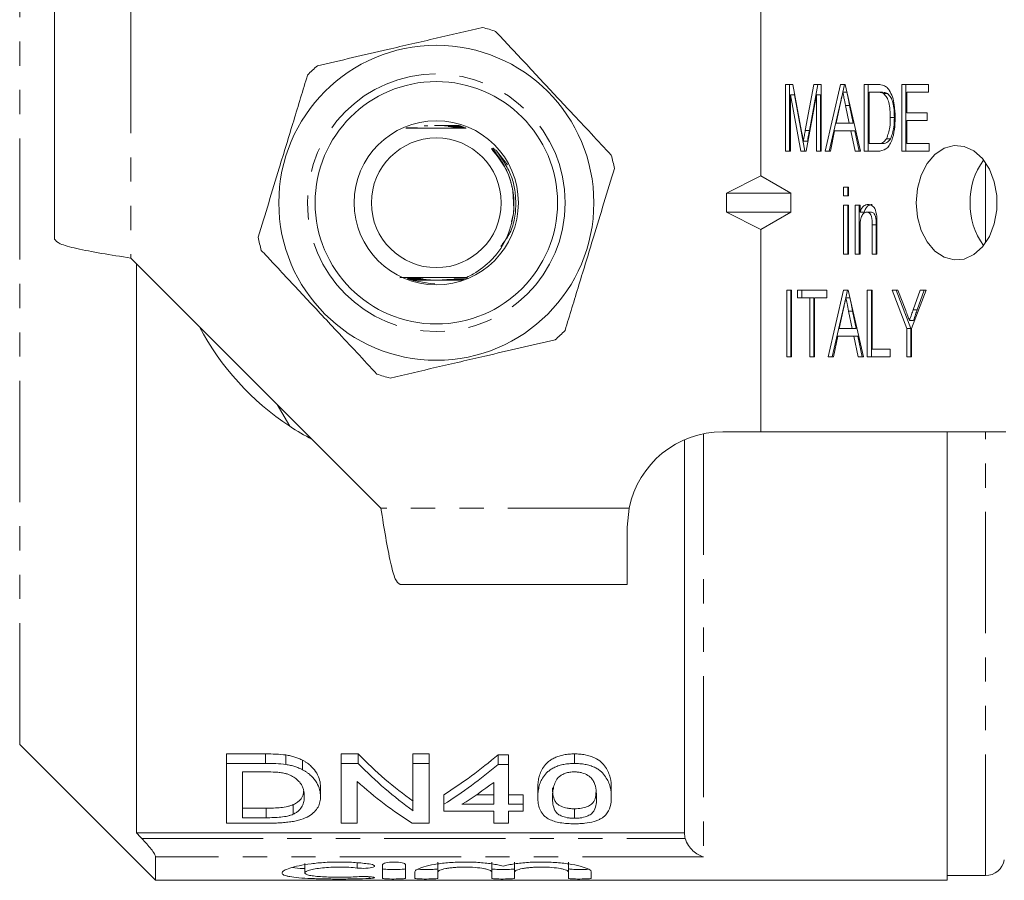
# Model space of a CAD drawing. Units: millimetres. Extents: x 102 to 306, y 56 to 278.
# Drawn here: x 133 to 184, y 56 to 101 of the extents above; entities that cross this region are included whole.
import ezdxf

# ---------------------------------------------------------------- set-up
doc = ezdxf.new("R2010")
doc.units = ezdxf.units.MM
doc.linetypes.add('PHANTOM', pattern=[12.7, 6.35, -1.27, 1.27, -1.27, 1.27, -1.27])

msp = doc.modelspace()

# ---------------------------------------------------------------- linework, layer by layer
at = {"color": 8, "linetype": 'PHANTOM', "lineweight": 0}
for p, q in [((132.825, 63.468), (132.825, 120.226)), ((138.646, 101.847), (138.646, 88.947)), ((183.411, 89.743), (183.411, 93.951)), ((168.646, 79.746), (168.646, 57.576)), ((183.411, 56.597), (183.411, 79.847)), ((164.747, 75.847), (151.746, 75.847)), ((139.22, 58.541), (167.684, 58.541)), ((168.646, 57.576), (139.946, 57.576)), ((150.504, 57.267), (150.504, 56.991)), ((151.129, 56.535), (151.129, 56.445))]:
    msp.add_line(p, q, dxfattribs=at)
at = {"color": 7, "linetype": 'Continuous', "lineweight": 15}
for p, q in [((134.646, 101.847), (134.646, 89.947)), ((171.646, 101.847), (171.646, 93.251)), ((172.936, 98.045), (173.324, 98.045)), ((172.936, 94.545), (172.936, 98.045)), ((173.148, 94.545), (173.148, 98.045)), ((173.324, 98.045), (173.78, 95.589)), ((173.973, 95.631), (174.424, 98.045)), ((174.185, 95.631), (174.637, 98.045)), ((174.424, 98.045), (174.808, 98.045)), ((174.808, 98.045), (174.808, 94.545)), ((175.013, 94.545), (175.815, 98.045)), ((175.815, 98.045), (176.055, 98.045)), ((175.935, 97.641), (176.027, 98.045)), ((176.055, 98.045), (176.856, 94.545)), ((177.061, 98.045), (177.735, 98.045)), ((177.061, 94.545), (177.061, 98.045)), ((177.273, 94.545), (177.273, 98.045)), ((179.028, 98.045), (180.424, 98.045)), ((179.028, 94.545), (179.028, 98.045)), ((179.24, 94.545), (179.24, 98.045)), ((180.424, 98.045), (180.424, 97.641)), ((173.19, 97.506), (173.19, 94.545)), ((173.73, 94.545), (173.19, 97.506)), ((173.402, 97.506), (173.19, 97.506)), ((173.943, 94.545), (173.402, 97.506)), ((174.554, 97.506), (174.01, 94.545)), ((174.554, 94.545), (174.554, 97.506)), ((174.767, 97.506), (174.554, 97.506)), ((174.767, 94.545), (174.767, 97.506)), ((175.226, 94.545), (175.933, 97.633)), ((176.147, 97.641), (175.935, 97.641)), ((177.733, 97.641), (177.315, 97.641)), ((177.315, 97.641), (177.315, 94.949)), ((177.945, 97.641), (177.733, 97.641)), ((178.286, 97.569), (178.074, 97.569)), ((179.282, 97.641), (179.282, 96.564)), ((180.424, 97.641), (179.282, 97.641)), ((175.798, 96.99), (175.595, 96.026)), ((176.274, 96.026), (176.081, 96.944)), ((176.293, 96.944), (176.081, 96.944)), ((176.486, 96.026), (176.293, 96.944)), ((179.282, 96.564), (180.361, 96.564)), ((180.361, 96.564), (180.361, 96.16)), ((175.595, 96.026), (176.274, 96.026)), ((176.486, 96.026), (176.274, 96.026)), ((178.637, 96.321), (178.425, 96.321)), ((179.282, 96.16), (179.282, 94.949)), ((180.361, 96.16), (179.282, 96.16)), ((153.059, 95.772), (153.268, 95.773)), ((153.285, 95.779), (153.094, 95.779)), ((155.822, 95.902), (155.581, 95.901)), ((155.606, 95.895), (155.842, 95.895)), ((155.889, 95.878), (155.679, 95.877)), ((155.702, 95.871), (155.909, 95.871)), ((155.956, 95.854), (155.769, 95.853)), ((155.79, 95.847), (155.975, 95.847)), ((156.023, 95.83), (155.851, 95.829)), ((155.871, 95.823), (156.042, 95.823)), ((156.09, 95.806), (155.928, 95.805)), ((155.946, 95.799), (156.109, 95.799)), ((156.156, 95.782), (156, 95.781)), ((156.017, 95.775), (156.167, 95.775)), ((174.185, 95.631), (173.973, 95.631)), ((175.51, 95.622), (175.284, 94.545)), ((176.359, 95.622), (175.51, 95.622)), ((176.585, 94.545), (176.359, 95.622)), ((176.571, 95.622), (176.359, 95.622)), ((176.797, 94.545), (176.571, 95.622)), ((174.084, 95.075), (173.872, 95.075)), ((177.315, 94.949), (177.74, 94.949)), ((177.952, 94.949), (177.74, 94.949)), ((178.439, 95.196), (178.227, 95.196)), ((179.282, 94.949), (180.456, 94.949)), ((180.456, 94.949), (180.456, 94.545)), ((157.793, 94.569), (158.374, 93.83)), ((173.19, 94.545), (172.936, 94.545)), ((174.01, 94.545), (173.73, 94.545)), ((174.808, 94.545), (174.554, 94.545)), ((175.284, 94.545), (175.013, 94.545)), ((176.856, 94.545), (176.585, 94.545)), ((177.767, 94.545), (177.061, 94.545)), ((180.456, 94.545), (179.028, 94.545)), ((171.646, 93.251), (169.851, 92.347)), ((173.213, 92.347), (171.646, 93.251)), ((169.851, 91.347), (169.851, 92.347)), ((169.851, 92.347), (173.213, 92.347)), ((173.213, 92.347), (173.213, 91.347)), ((175.982, 92.66), (176.236, 92.66)), ((175.982, 92.211), (175.982, 92.66)), ((176.194, 92.211), (176.194, 92.66)), ((176.236, 92.66), (176.236, 92.211)), ((176.236, 92.211), (175.982, 92.211)), ((169.851, 91.347), (173.213, 91.347)), ((171.646, 90.443), (169.851, 91.347)), ((173.213, 91.347), (171.646, 90.443)), ((175.982, 91.718), (176.236, 91.718)), ((175.982, 89.16), (175.982, 91.718)), ((176.194, 89.16), (176.194, 91.718)), ((176.236, 91.718), (176.236, 89.16)), ((176.585, 91.718), (176.839, 91.718)), ((176.585, 89.16), (176.585, 91.718)), ((176.797, 89.16), (176.797, 91.718)), ((176.839, 91.718), (176.839, 91.361)), ((177.051, 91.361), (176.839, 91.361)), ((177.407, 91.359), (177.195, 91.359)), ((171.646, 90.443), (171.646, 79.847)), ((176.839, 90.532), (176.839, 89.16)), ((177.473, 89.16), (177.473, 90.687)), ((177.686, 90.687), (177.473, 90.687)), ((177.686, 89.16), (177.686, 90.687)), ((177.727, 90.725), (177.727, 89.16)), ((138.646, 88.947), (151.746, 75.847)), ((176.236, 89.16), (175.982, 89.16)), ((176.839, 89.16), (176.585, 89.16)), ((177.727, 89.16), (177.473, 89.16)), ((138.946, 88.647), (138.946, 58.828)), ((152.739, 87.922), (153.258, 87.924)), ((153.31, 87.906), (153.102, 87.907)), ((153.127, 87.9), (153.328, 87.9)), ((153.383, 87.882), (153.186, 87.883)), ((153.21, 87.876), (153.402, 87.876)), ((153.461, 87.858), (153.268, 87.859)), ((153.293, 87.852), (153.481, 87.852)), ((153.545, 87.834), (153.351, 87.835)), ((153.376, 87.828), (153.567, 87.828)), ((153.637, 87.81), (153.434, 87.811)), ((153.459, 87.804), (153.661, 87.804)), ((153.739, 87.786), (153.517, 87.787)), ((156.04, 87.79), (155.562, 87.788)), ((155.639, 87.806), (156.068, 87.805)), ((156.082, 87.814), (155.663, 87.812)), ((155.733, 87.83), (156.11, 87.83)), ((155.972, 87.903), (156.263, 87.902)), ((156.274, 87.91), (155.99, 87.909)), ((156.042, 87.927), (156.283, 87.927)), ((156.222, 87.934), (156.059, 87.933)), ((154.326, 87.609), (154.562, 87.593)), ((173, 87.276), (173.253, 87.276)), ((173, 83.776), (173, 87.276)), ((173.212, 83.776), (173.212, 87.276)), ((173.253, 87.276), (173.253, 83.776)), ((173.571, 87.276), (175.094, 87.276)), ((173.571, 86.872), (173.571, 87.276)), ((173.783, 86.872), (173.783, 87.276)), ((175.094, 87.276), (175.094, 86.872)), ((175.172, 83.776), (175.974, 87.276)), ((175.974, 87.276), (176.213, 87.276)), ((176.093, 86.872), (176.186, 87.276)), ((176.213, 87.276), (177.015, 83.776)), ((177.22, 87.276), (177.473, 87.276)), ((177.22, 83.776), (177.22, 87.276)), ((177.432, 83.776), (177.432, 87.276)), ((177.473, 87.276), (177.473, 84.179)), ((178.521, 87.276), (178.826, 87.276)), ((179.282, 85.258), (178.521, 87.276)), ((179.494, 85.258), (178.733, 87.276)), ((178.826, 87.276), (179.231, 86.201)), ((180.297, 87.276), (179.536, 85.258)), ((179.623, 86.237), (179.991, 87.276)), ((179.835, 86.237), (180.204, 87.276)), ((179.991, 87.276), (180.297, 87.276)), ((174.205, 86.872), (173.571, 86.872)), ((174.205, 83.776), (174.205, 86.872)), ((174.417, 86.872), (174.205, 86.872)), ((174.417, 83.776), (174.417, 86.872)), ((174.459, 86.872), (174.459, 83.776)), ((175.094, 86.872), (174.459, 86.872)), ((175.384, 83.776), (176.092, 86.864)), ((176.305, 86.872), (176.093, 86.872)), ((175.956, 86.22), (175.754, 85.256)), ((176.433, 85.256), (176.239, 86.175)), ((176.452, 86.175), (176.239, 86.175)), ((176.645, 85.256), (176.452, 86.175)), ((179.835, 86.237), (179.623, 86.237)), ((179.639, 85.685), (179.427, 85.685)), ((175.754, 85.256), (176.433, 85.256)), ((176.645, 85.256), (176.433, 85.256)), ((179.282, 83.776), (179.282, 85.258)), ((179.494, 85.258), (179.282, 85.258)), ((179.494, 83.776), (179.494, 85.258)), ((179.536, 85.258), (179.536, 83.776)), ((175.669, 84.853), (175.443, 83.776)), ((176.518, 84.853), (175.669, 84.853)), ((176.744, 83.776), (176.518, 84.853)), ((176.73, 84.853), (176.518, 84.853)), ((176.956, 83.776), (176.73, 84.853)), ((177.473, 84.179), (178.425, 84.179)), ((178.425, 84.179), (178.425, 83.776)), ((173.253, 83.776), (173, 83.776)), ((174.459, 83.776), (174.205, 83.776)), ((175.443, 83.776), (175.172, 83.776)), ((177.015, 83.776), (176.744, 83.776)), ((178.425, 83.776), (177.22, 83.776)), ((179.536, 83.776), (179.282, 83.776)), ((146.973, 80.137), (146.313, 81.28)), ((167.646, 58.828), (167.646, 79.429)), ((169.646, 79.847), (171.646, 79.847)), ((171.646, 79.847), (184.475, 79.847)), ((181.396, 79.847), (181.396, 56.347)), ((164.646, 74.847), (164.747, 75.847)), ((164.646, 71.847), (164.646, 74.847)), ((164.646, 71.847), (152.746, 71.847)), ((132.825, 63.468), (139.946, 56.347)), ((145.708, 62.969), (143.656, 62.969)), ((143.656, 62.469), (143.656, 62.969)), ((145.708, 62.469), (145.708, 62.969)), ((150.55, 62.969), (149.656, 62.969)), ((149.656, 62.469), (149.656, 62.969)), ((150.55, 62.469), (150.55, 62.969)), ((154.272, 62.969), (153.425, 62.969)), ((153.425, 62.469), (153.425, 62.969)), ((154.272, 62.469), (154.272, 62.969)), ((158.425, 62.919), (157.887, 62.919)), ((157.887, 62.419), (157.887, 62.919)), ((158.425, 62.419), (158.425, 62.919)), ((161.887, 62.469), (161.887, 62.969)), ((143.656, 59.34), (143.656, 62.469)), ((143.656, 62.469), (145.708, 62.469)), ((146.768, 62.413), (146.768, 62.913)), ((147.641, 62.139), (147.641, 62.639)), ((149.656, 62.469), (150.55, 62.469)), ((149.656, 59.34), (149.656, 62.469)), ((153.425, 62.469), (154.272, 62.469)), ((153.425, 59.996), (153.425, 62.469)), ((154.272, 62.469), (154.272, 59.34)), ((157.887, 62.419), (158.425, 62.419)), ((158.425, 62.419), (158.425, 60.331)), ((145.719, 62.028), (144.502, 62.028)), ((144.502, 62.028), (144.502, 59.627)), ((150.502, 61.529), (150.502, 59.34)), ((157.656, 60.331), (157.656, 61.48)), ((148.579, 60.734), (148.579, 61.234)), ((159.964, 60.696), (159.964, 61.196)), ((163.81, 60.696), (163.81, 61.196)), ((155.041, 60.331), (155.041, 60.831)), ((157.656, 60.831), (156.75, 60.831)), ((159.195, 60.831), (158.425, 60.831)), ((159.195, 60.331), (159.195, 60.831)), ((145.739, 60.127), (144.502, 60.127)), ((145.739, 59.627), (145.739, 60.127)), ((147.156, 59.812), (147.156, 60.312)), ((155.041, 59.968), (155.041, 60.331)), ((157.656, 59.968), (155.041, 59.968)), ((155.99, 60.331), (157.656, 60.331)), ((157.656, 59.34), (157.656, 59.968)), ((158.425, 60.331), (159.195, 60.331)), ((159.195, 59.968), (158.425, 59.968)), ((158.425, 59.968), (158.425, 59.34)), ((159.195, 60.331), (159.195, 59.968)), ((161.887, 59.595), (161.887, 60.095)), ((145.805, 59.34), (143.656, 59.34)), ((144.502, 59.627), (145.739, 59.627)), ((150.502, 59.34), (149.656, 59.34)), ((154.272, 59.34), (153.377, 59.34)), ((158.425, 59.34), (157.656, 59.34)), ((167.646, 58.828), (138.946, 58.828)), ((139.946, 56.347), (139.946, 57.576)), ((154.729, 57.289), (154.729, 56.789)), ((157.546, 57.289), (157.546, 56.789)), ((158.746, 57.289), (158.746, 56.789)), ((161.563, 57.289), (161.563, 56.789)), ((147.766, 57.23), (147.766, 56.73)), ((151.829, 56.457), (151.829, 57.168)), ((153.029, 57.168), (153.029, 56.457)), ((153.529, 56.457), (153.529, 56.789)), ((154.729, 56.789), (154.729, 56.457)), ((157.546, 56.457), (157.546, 56.789)), ((158.746, 56.789), (158.746, 56.457)), ((161.563, 56.457), (161.563, 56.789)), ((162.763, 56.789), (162.763, 56.457)), ((139.946, 56.347), (181.396, 56.347)), ((181.396, 56.597), (183.411, 56.597))]:
    msp.add_line(p, q, dxfattribs=at)
at = {"color": 7, "linetype": 'Continuous', "lineweight": 15, "flags": 128}
for points in [[(179.778, 91.847), (179.844, 91.101), (180.04, 90.402), (180.353, 89.793), (180.762, 89.314), (181.244, 88.994), (181.766, 88.853), (182.297, 88.9), (182.802, 89.132), (183.251, 89.535), (183.615, 90.083), (183.872, 90.742), (184.004, 91.471), (184.004, 92.223), (183.872, 92.951), (183.615, 93.61), (183.251, 94.158), (182.802, 94.561), (182.297, 94.794), (181.766, 94.841), (181.244, 94.7), (180.762, 94.38), (180.353, 93.9), (180.04, 93.292), (179.844, 92.593), (179.778, 91.847)], [(154.326, 87.609), (153.426, 87.776), (153.157, 87.866)]]:
    msp.add_lwpolyline(points, dxfattribs=at)
at = {"color": 7, "linetype": 'Continuous', "lineweight": 15}
for radius in [8.25, 6.35, 4.3, 3.4]:
    msp.add_circle((154.646, 91.847), radius, dxfattribs=at)
at = {"color": 8, "linetype": 'PHANTOM', "lineweight": 0}
msp.add_circle((154.646, 91.847), 6.75, dxfattribs=at)
at = {"color": 7, "linetype": 'Continuous', "lineweight": 15}
for centre, radius, start, end in [((154.646, 91.847), 9.5, 70.9095, 75.2185), ((154.646, 91.847), 9.5, 130.9095, 135.2185), ((154.646, 91.847), 9.5, 10.9095, 15.2185), ((186.183, 91.946), 3.578, 143.3233, 181.5799), ((186.183, 91.748), 3.578, 178.4201, 216.6767), ((154.646, 91.847), 9.5, 190.9095, 195.2185), ((154.646, 91.847), 14, 207.6679, 236.7655), ((154.646, 91.847), 9.5, 310.9095, 315.2185), ((154.646, 91.847), 9.5, 250.9095, 255.2185), ((154.646, 91.847), 14, 236.7655, 242.3321), ((169.646, 74.847), 5, 90, 168.463), ((183.411, 57.597), 1, 270, 350)]:
    msp.add_arc(centre, radius, start, end, dxfattribs=at)
for centre, ratio, start_param, end_param in [((162.672, 91.847), 0.642148, 2.562625, 2.711024), ((143.395, 91.847), 0.770833, 3.594862, 3.717899), ((162.672, 91.347), 0.642148, 2.562625, 2.711024), ((143.395, 91.347), 0.770833, 3.594862, 3.717899), ((161.646, 91.347), 0.642148, 2.614503, 2.759086), ((144.344, 91.347), 0.770857, 3.594862, 3.665823)]:
    msp.add_ellipse(centre, major_axis=(0, 34.5), ratio=ratio, start_param=start_param, end_param=end_param, dxfattribs=at)
for points, knots in [([(157.07, 101.032), (156.263, 100.845), (154.63, 100.466), (152.324, 99.931), (150.241, 99.448), (149.033, 99.167), (148.425, 99.026)], [0, 0, 0, 0, 0.283856, 0.574172, 0.785714, 1, 1, 1, 1]), ([(163.813, 94.341), (163.111, 95.091), (161.864, 96.426), (160.003, 98.417), (158.688, 99.825), (157.943, 100.621), (157.753, 100.824)], [0, 0, 0, 0, 0.350942, 0.623886, 0.90419, 1, 1, 1, 1]), ([(147.903, 98.539), (147.662, 97.746), (147.173, 96.142), (146.484, 93.878), (145.861, 91.832), (145.5, 90.646), (145.318, 90.049)], [0, 0, 0, 0, 0.283856, 0.574172, 0.785714, 1, 1, 1, 1]), ([(177.735, 98.045), (177.801, 98.044), (177.918, 98.043), (178.033, 98.009), (178.084, 97.994)], [0, 0, 0, 0, 0.560199, 1, 1, 1, 1]), ([(178.084, 97.994), (178.144, 97.963), (178.252, 97.906), (178.334, 97.794), (178.371, 97.744)], [0, 0, 0, 0, 0.559665, 1, 1, 1, 1]), ([(175.935, 97.641), (175.909, 97.519), (175.864, 97.302), (175.818, 97.085), (175.798, 96.99)], [0, 0, 0, 0, 0.5599995, 1, 1, 1, 1]), ([(176.081, 96.944), (176.053, 97.074), (176.004, 97.306), (175.956, 97.539), (175.935, 97.641)], [0, 0, 0, 0, 0.5600025, 1, 1, 1, 1]), ([(176.293, 96.944), (176.266, 97.074), (176.217, 97.306), (176.168, 97.539), (176.147, 97.641)], [0, 0, 0, 0, 0.56, 1, 1, 1, 1]), ([(178.074, 97.569), (178.011, 97.595), (177.9, 97.641), (177.784, 97.641), (177.733, 97.641)], [0, 0, 0, 0, 0.558988, 1, 1, 1, 1]), ([(178.286, 97.569), (178.224, 97.595), (178.112, 97.641), (177.996, 97.641), (177.945, 97.641)], [0, 0, 0, 0, 0.558976, 1, 1, 1, 1]), ([(178.425, 96.321), (178.418, 96.586), (178.407, 96.956), (178.252, 97.384), (178.133, 97.507), (178.074, 97.569)], [0, 0, 0, 0, 0.560094, 0.780777, 1, 1, 1, 1]), ([(178.637, 96.321), (178.63, 96.586), (178.619, 96.956), (178.464, 97.384), (178.345, 97.507), (178.286, 97.569)], [0, 0, 0, 0, 0.560094, 0.780777, 1, 1, 1, 1]), ([(178.371, 97.744), (178.432, 97.63), (178.554, 97.401), (178.658, 96.904), (178.671, 96.538), (178.679, 96.314)], [0, 0, 0, 0, 0.279538, 0.559697, 1, 1, 1, 1]), ([(178.679, 96.314), (178.673, 96.106), (178.661, 95.692), (178.545, 95.189), (178.38, 94.844), (178.141, 94.585), (177.917, 94.561), (177.767, 94.545)], [0, 0, 0, 0, 0.250726, 0.500892, 0.626186, 0.751093, 1, 1, 1, 1]), ([(178.227, 95.196), (178.296, 95.395), (178.421, 95.751), (178.424, 96.147), (178.425, 96.321)], [0, 0, 0, 0, 0.5579294, 1, 1, 1, 1]), ([(178.439, 95.196), (178.509, 95.395), (178.633, 95.751), (178.636, 96.147), (178.637, 96.321)], [0, 0, 0, 0, 0.557929, 1, 1, 1, 1]), ([(153.057, 95.761), (153.218, 95.76), (153.798, 95.755), (154.922, 95.754), (155.791, 95.758), (156.217, 95.76)], [0, 0, 0, 0, 0.1640763, 0.5898339, 1, 1, 1, 1]), ([(153.268, 95.773), (153.333, 95.773), (153.448, 95.773), (153.574, 95.774), (153.637, 95.775), (153.658, 95.776), (153.665, 95.776), (153.664, 95.776), (153.656, 95.777), (153.629, 95.777), (153.524, 95.778), (153.401, 95.778), (153.302, 95.779), (153.285, 95.779)], [0, 0, 0, 0, 0.225399, 0.396963, 0.461149, 0.487131, 0.513371, 0.532428, 0.551419, 0.583329, 0.664216, 0.942366, 1, 1, 1, 1]), ([(154.195, 95.873), (154.195, 95.873), (154.198, 95.873), (154.203, 95.873), (154.207, 95.873), (154.207, 95.873), (154.205, 95.873), (154.195, 95.873), (154.151, 95.874), (154.087, 95.874), (154.03, 95.874), (154.011, 95.874)], [0, 0, 0, 0, 0.004636, 0.049591, 0.095007, 0.125599, 0.156163, 0.202712, 0.318144, 0.770562, 1, 1, 1, 1]), ([(154.555, 95.897), (154.587, 95.897), (154.812, 95.898), (155.164, 95.896), (155.483, 95.896), (155.606, 95.895)], [0, 0, 0, 0, 0.090173, 0.651605, 1, 1, 1, 1]), ([(155.581, 95.901), (155.446, 95.901), (155.185, 95.9), (154.906, 95.899), (154.754, 95.898), (154.727, 95.898)], [0, 0, 0, 0, 0.469646, 0.907026, 1, 1, 1, 1]), ([(155.679, 95.877), (155.545, 95.877), (155.374, 95.876), (155.196, 95.875), (155.14, 95.875), (155.11, 95.875), (155.092, 95.874), (155.081, 95.874), (155.077, 95.874), (155.077, 95.874), (155.08, 95.874), (155.09, 95.873), (155.138, 95.873), (155.343, 95.872), (155.543, 95.872), (155.702, 95.871)], [0, 0, 0, 0, 0.31559, 0.400513, 0.434408, 0.456355, 0.478562, 0.486884, 0.495284, 0.501108, 0.506926, 0.516032, 0.53918, 0.632482, 1, 1, 1, 1]), ([(155.769, 95.853), (155.633, 95.853), (155.481, 95.852), (155.327, 95.851), (155.293, 95.851), (155.272, 95.85), (155.262, 95.85), (155.26, 95.85), (155.263, 95.85), (155.272, 95.85), (155.308, 95.849), (155.479, 95.848), (155.649, 95.848), (155.79, 95.847)], [0, 0, 0, 0, 0.36562, 0.411417, 0.45365, 0.471426, 0.489391, 0.499205, 0.509034, 0.521928, 0.545444, 0.627044, 1, 1, 1, 1]), ([(155.851, 95.829), (155.713, 95.829), (155.558, 95.828), (155.425, 95.827), (155.407, 95.826), (155.4, 95.826), (155.4, 95.826), (155.406, 95.826), (155.424, 95.825), (155.501, 95.825), (155.656, 95.824), (155.795, 95.824), (155.871, 95.823)], [0, 0, 0, 0, 0.405181, 0.455721, 0.473479, 0.491407, 0.50434, 0.51725, 0.537678, 0.588528, 0.776015, 1, 1, 1, 1]), ([(155.928, 95.805), (155.849, 95.805), (155.742, 95.805), (155.619, 95.804), (155.561, 95.803), (155.529, 95.803), (155.518, 95.802), (155.517, 95.802), (155.522, 95.802), (155.539, 95.801), (155.6, 95.801), (155.74, 95.8), (155.868, 95.8), (155.946, 95.799)], [0, 0, 0, 0, 0.257778, 0.343454, 0.425625, 0.466912, 0.485406, 0.504068, 0.520479, 0.544246, 0.589999, 0.752405, 1, 1, 1, 1]), ([(156, 95.781), (155.952, 95.781), (155.867, 95.781), (155.751, 95.78), (155.674, 95.779), (155.634, 95.779), (155.622, 95.778), (155.619, 95.778), (155.623, 95.778), (155.638, 95.777), (155.687, 95.777), (155.816, 95.776), (155.937, 95.776), (156.017, 95.775)], [0, 0, 0, 0, 0.165998, 0.292422, 0.419515, 0.452935, 0.480296, 0.499928, 0.519606, 0.544871, 0.589473, 0.730104, 1, 1, 1, 1]), ([(173.78, 95.589), (173.798, 95.493), (173.83, 95.322), (173.859, 95.15), (173.872, 95.075)], [0, 0, 0, 0, 0.560002, 1, 1, 1, 1]), ([(173.872, 95.075), (173.891, 95.179), (173.923, 95.364), (173.958, 95.549), (173.973, 95.631)], [0, 0, 0, 0, 0.559996, 1, 1, 1, 1]), ([(174.084, 95.075), (174.103, 95.179), (174.136, 95.364), (174.17, 95.549), (174.185, 95.631)], [0, 0, 0, 0, 0.559996, 1, 1, 1, 1]), ([(177.74, 94.949), (177.843, 94.951), (178.028, 94.954), (178.166, 95.122), (178.227, 95.196)], [0, 0, 0, 0, 0.5617, 1, 1, 1, 1]), ([(177.952, 94.949), (178.055, 94.951), (178.24, 94.954), (178.378, 95.122), (178.439, 95.196)], [0, 0, 0, 0, 0.561698, 1, 1, 1, 1]), ([(157.529, 94.691), (157.849, 94.287), (158.355, 93.647), (158.663, 92.596), (158.683, 92.029), (158.692, 91.76)], [0, 0, 0, 0, 0.474267, 0.749953, 1, 1, 1, 1]), ([(157.538, 88.855), (157.63, 88.957), (158.039, 89.411), (158.562, 90.389), (158.749, 91.535), (158.675, 92.486), (158.495, 93.189), (158.174, 93.878), (157.874, 94.322), (157.683, 94.569), (157.628, 94.644), (157.611, 94.672), (157.604, 94.686), (157.601, 94.694), (157.601, 94.699), (157.601, 94.702), (157.603, 94.704), (157.606, 94.705), (157.612, 94.704), (157.634, 94.695), (157.698, 94.652), (157.753, 94.604), (157.793, 94.569)], [0, 0, 0, 0, 0.0619514, 0.2755146, 0.4890937, 0.5752628, 0.7048913, 0.8133341, 0.9165074, 0.9455586, 0.9544332, 0.9586647, 0.9603102, 0.961964, 0.9626918, 0.9631765, 0.9636642, 0.9641034, 0.9648939, 0.9670426, 0.9757217, 1, 1, 1, 1]), ([(161.389, 85.155), (161.631, 85.948), (162.119, 87.551), (162.809, 89.816), (163.431, 91.862), (163.793, 93.048), (163.974, 93.645)], [0, 0, 0, 0, 0.283856, 0.574172, 0.785714, 1, 1, 1, 1]), ([(158.692, 91.76), (158.693, 91.749), (158.716, 91.454), (158.675, 91.142), (158.575, 90.869), (158.573, 90.864)], [0, 0, 0, 0, 0.036208, 0.982304, 1, 1, 1, 1]), ([(176.839, 91.361), (176.865, 91.423), (176.916, 91.546), (177.056, 91.721), (177.187, 91.747), (177.267, 91.763)], [0, 0, 0, 0, 0.281347, 0.56214, 1, 1, 1, 1]), ([(177.195, 91.359), (177.163, 91.355), (177.098, 91.347), (177.012, 91.282), (176.939, 91.19), (176.843, 90.95), (176.841, 90.717), (176.839, 90.532)], [0, 0, 0, 0, 0.125084, 0.250176, 0.375485, 0.500615, 1, 1, 1, 1]), ([(177.051, 91.361), (177.077, 91.423), (177.128, 91.546), (177.268, 91.721), (177.399, 91.747), (177.479, 91.763)], [0, 0, 0, 0, 0.281347, 0.562139, 1, 1, 1, 1]), ([(177.473, 90.687), (177.474, 90.837), (177.475, 91.025), (177.4, 91.222), (177.343, 91.298), (177.273, 91.351), (177.221, 91.356), (177.195, 91.359)], [0, 0, 0, 0, 0.499301, 0.624562, 0.749698, 0.874798, 1, 1, 1, 1]), ([(177.267, 91.763), (177.331, 91.752), (177.46, 91.731), (177.653, 91.521), (177.691, 91.287), (177.714, 91.144)], [0, 0, 0, 0, 0.2803874, 0.5605953, 1, 1, 1, 1]), ([(177.686, 90.687), (177.686, 90.837), (177.687, 91.025), (177.613, 91.222), (177.556, 91.298), (177.485, 91.351), (177.433, 91.356), (177.407, 91.359)], [0, 0, 0, 0, 0.4993008, 0.6245608, 0.7496978, 0.8747984, 1, 1, 1, 1]), ([(177.714, 91.144), (177.719, 91.066), (177.727, 90.927), (177.727, 90.787), (177.727, 90.725)], [0, 0, 0, 0, 0.559867, 1, 1, 1, 1]), ([(134.646, 89.947), (134.706, 89.864), (134.826, 89.697), (135.751, 89.447), (137.074, 89.197), (138.122, 89.03), (138.646, 88.947)], [0, 0, 0, 0, 0.25, 0.5, 0.75, 1, 1, 1, 1]), ([(145.479, 89.353), (145.669, 89.15), (146.4, 88.368), (147.714, 86.961), (149.576, 84.97), (150.837, 83.62), (151.539, 82.869)], [0, 0, 0, 0, 0.09581, 0.369092, 0.649056, 1, 1, 1, 1]), ([(156.222, 87.934), (156.346, 87.992), (156.833, 88.223), (157.237, 88.585), (157.538, 88.855)], [0, 0, 0, 0, 0.254229, 1, 1, 1, 1]), ([(156.222, 87.934), (156.064, 87.935), (155.472, 87.938), (154.364, 87.94), (153.356, 87.936), (152.84, 87.932), (152.747, 87.932)], [0, 0, 0, 0, 0.140657, 0.527911, 0.914965, 1, 1, 1, 1]), ([(153.258, 87.924), (153.324, 87.925), (153.417, 87.925), (153.528, 87.926), (153.585, 87.927), (153.616, 87.927), (153.625, 87.928), (153.625, 87.928), (153.616, 87.928), (153.59, 87.929), (153.486, 87.93), (153.362, 87.93), (153.261, 87.93), (153.241, 87.93)], [0, 0, 0, 0, 0.236637, 0.32764, 0.420484, 0.467171, 0.489482, 0.511944, 0.532281, 0.566067, 0.650081, 0.931748, 1, 1, 1, 1]), ([(153.328, 87.9), (153.389, 87.901), (153.514, 87.901), (153.65, 87.902), (153.712, 87.903), (153.722, 87.904), (153.722, 87.904), (153.715, 87.904), (153.692, 87.905), (153.6, 87.905), (153.465, 87.906), (153.351, 87.906), (153.31, 87.906)], [0, 0, 0, 0, 0.2090319, 0.4194241, 0.4687862, 0.4883983, 0.5081808, 0.5257061, 0.5539261, 0.6236077, 0.8655301, 1, 1, 1, 1]), ([(153.402, 87.876), (153.502, 87.877), (153.624, 87.877), (153.754, 87.878), (153.795, 87.879), (153.82, 87.879), (153.829, 87.879), (153.832, 87.88), (153.828, 87.88), (153.815, 87.88), (153.769, 87.881), (153.624, 87.882), (153.484, 87.882), (153.383, 87.882)], [0, 0, 0, 0, 0.313231, 0.377205, 0.440808, 0.463029, 0.48543, 0.500274, 0.515143, 0.534844, 0.570608, 0.69043, 1, 1, 1, 1]), ([(153.481, 87.852), (153.618, 87.853), (153.768, 87.853), (153.913, 87.855), (153.939, 87.855), (153.954, 87.855), (153.959, 87.856), (153.958, 87.856), (153.951, 87.856), (153.931, 87.856), (153.837, 87.857), (153.674, 87.858), (153.529, 87.858), (153.461, 87.858)], [0, 0, 0, 0, 0.386159, 0.42472, 0.465166, 0.479942, 0.494858, 0.506142, 0.517384, 0.537011, 0.590646, 0.808405, 1, 1, 1, 1]), ([(153.567, 87.828), (153.702, 87.829), (153.86, 87.829), (154.021, 87.83), (154.065, 87.831), (154.091, 87.831), (154.108, 87.831), (154.114, 87.832), (154.116, 87.832), (154.113, 87.832), (154.104, 87.832), (154.069, 87.833), (153.916, 87.833), (153.733, 87.834), (153.579, 87.834), (153.545, 87.834)], [0, 0, 0, 0, 0.3424283, 0.3999325, 0.4336074, 0.4657923, 0.4788253, 0.4919853, 0.499865, 0.5077574, 0.5186714, 0.5393077, 0.6152918, 0.916841, 1, 1, 1, 1]), ([(153.661, 87.804), (153.793, 87.805), (154.017, 87.806), (154.258, 87.807), (154.339, 87.808), (154.345, 87.808), (154.347, 87.808), (154.346, 87.808), (154.342, 87.808), (154.324, 87.808), (154.241, 87.809), (154.009, 87.81), (153.79, 87.81), (153.637, 87.81)], [0, 0, 0, 0, 0.2816331, 0.4757604, 0.4879272, 0.4926633, 0.4974479, 0.5017366, 0.5064041, 0.5146762, 0.5493286, 0.6859924, 1, 1, 1, 1]), ([(155.562, 87.788), (155.427, 87.788), (155.09, 87.786), (154.492, 87.784), (154.017, 87.786), (153.748, 87.786), (153.739, 87.786)], [0, 0, 0, 0, 0.223879, 0.561683, 0.984216, 1, 1, 1, 1]), ([(155.663, 87.812), (155.53, 87.812), (155.299, 87.811), (155.053, 87.81), (154.963, 87.809), (154.956, 87.809), (154.953, 87.809), (154.953, 87.808), (154.955, 87.808), (154.963, 87.808), (155.001, 87.808), (155.163, 87.807), (155.384, 87.807), (155.575, 87.806), (155.639, 87.806)], [0, 0, 0, 0, 0.281521, 0.489339, 0.502348, 0.50782, 0.51336, 0.516982, 0.520601, 0.52645, 0.541865, 0.607608, 0.868294, 1, 1, 1, 1]), ([(155.199, 87.832), (155.201, 87.832), (155.219, 87.832), (155.341, 87.831), (155.517, 87.831), (155.675, 87.831), (155.733, 87.83)], [0, 0, 0, 0, 0.018188, 0.135549, 0.685112, 1, 1, 1, 1]), ([(155.99, 87.909), (155.909, 87.909), (155.803, 87.908), (155.679, 87.907), (155.621, 87.907), (155.589, 87.906), (155.579, 87.906), (155.577, 87.905), (155.584, 87.905), (155.602, 87.905), (155.669, 87.904), (155.797, 87.903), (155.912, 87.903), (155.972, 87.903)], [0, 0, 0, 0, 0.268286, 0.356523, 0.442737, 0.486045, 0.506111, 0.526352, 0.54417, 0.570578, 0.621719, 0.801622, 1, 1, 1, 1]), ([(156.059, 87.933), (156.006, 87.933), (155.918, 87.932), (155.803, 87.932), (155.728, 87.931), (155.689, 87.93), (155.676, 87.93), (155.674, 87.93), (155.681, 87.929), (155.7, 87.929), (155.766, 87.928), (155.886, 87.928), (155.991, 87.927), (156.042, 87.927)], [0, 0, 0, 0, 0.186968, 0.309297, 0.429378, 0.477463, 0.501807, 0.526388, 0.547462, 0.577391, 0.633845, 0.822207, 1, 1, 1, 1]), ([(176.093, 86.872), (176.068, 86.75), (176.022, 86.533), (175.977, 86.316), (175.956, 86.22)], [0, 0, 0, 0, 0.56, 1, 1, 1, 1]), ([(176.239, 86.175), (176.212, 86.305), (176.163, 86.537), (176.115, 86.769), (176.093, 86.872)], [0, 0, 0, 0, 0.560003, 1, 1, 1, 1]), ([(176.452, 86.175), (176.424, 86.305), (176.375, 86.537), (176.327, 86.769), (176.305, 86.872)], [0, 0, 0, 0, 0.56, 1, 1, 1, 1]), ([(179.231, 86.201), (179.268, 86.105), (179.334, 85.933), (179.398, 85.761), (179.427, 85.685)], [0, 0, 0, 0, 0.560001, 1, 1, 1, 1]), ([(179.427, 85.685), (179.464, 85.788), (179.529, 85.972), (179.594, 86.156), (179.623, 86.237)], [0, 0, 0, 0, 0.559999, 1, 1, 1, 1]), ([(179.639, 85.685), (179.676, 85.788), (179.741, 85.972), (179.807, 86.156), (179.835, 86.237)], [0, 0, 0, 0, 0.559998, 1, 1, 1, 1]), ([(152.222, 82.661), (153.03, 82.849), (154.662, 83.227), (156.969, 83.763), (159.052, 84.246), (160.259, 84.526), (160.867, 84.667)], [0, 0, 0, 0, 0.283856, 0.574172, 0.785714, 1, 1, 1, 1]), ([(151.746, 75.847), (151.829, 75.323), (151.996, 74.274), (152.246, 72.952), (152.496, 72.027), (152.663, 71.907), (152.746, 71.847)], [0, 0, 0, 0, 0.25, 0.5, 0.75, 1, 1, 1, 1]), ([(161.887, 62.969), (161.792, 62.968), (161.698, 62.966), (161.514, 62.951), (161.422, 62.938), (161.243, 62.905), (161.157, 62.885), (160.996, 62.833), (160.918, 62.803), (160.776, 62.737), (160.712, 62.7), (160.593, 62.623), (160.54, 62.58), (160.395, 62.453), (160.318, 62.364), (160.194, 62.182), (160.145, 62.089), (160.07, 61.906), (160.042, 61.815), (160, 61.634), (159.985, 61.545), (159.968, 61.369), (159.965, 61.282), (159.964, 61.196)], [0, 0, 0, 0, 0.0625, 0.0625, 0.125, 0.125, 0.1875, 0.1875, 0.25, 0.25, 0.3125, 0.3125, 0.375, 0.375, 0.5, 0.5, 0.625, 0.625, 0.75, 0.75, 0.875, 0.875, 1, 1, 1, 1]), ([(163.81, 61.196), (163.807, 61.368), (163.797, 61.545), (163.713, 61.909), (163.63, 62.092), (163.447, 62.364), (163.374, 62.455), (163.19, 62.626), (163.07, 62.706), (162.785, 62.835), (162.618, 62.886), (162.354, 62.937), (162.263, 62.95), (162.076, 62.966), (161.981, 62.968), (161.887, 62.969)], [0, 0, 0, 0, 0.25, 0.25, 0.5, 0.5, 0.625, 0.625, 0.75, 0.75, 0.875, 0.875, 0.9375, 0.9375, 1, 1, 1, 1]), ([(147.641, 62.639), (147.578, 62.67), (147.516, 62.701), (147.384, 62.758), (147.313, 62.784), (147.166, 62.83), (147.089, 62.851), (146.931, 62.885), (146.849, 62.899), (146.768, 62.913)], [0, 0, 0, 0, 0.25, 0.25, 0.5, 0.5, 0.75, 0.75, 1, 1, 1, 1]), ([(146.768, 62.413), (146.849, 62.399), (146.93, 62.385), (147.088, 62.351), (147.165, 62.33), (147.312, 62.284), (147.383, 62.258), (147.516, 62.201), (147.578, 62.17), (147.641, 62.139)], [0, 0, 0, 0, 0.25, 0.25, 0.5, 0.5, 0.75, 0.75, 1, 1, 1, 1]), ([(148.579, 61.234), (148.577, 61.352), (148.567, 61.472), (148.501, 61.715), (148.453, 61.838), (148.311, 62.08), (148.219, 62.199), (148.037, 62.373), (147.966, 62.43), (147.853, 62.511), (147.813, 62.538), (147.73, 62.59), (147.685, 62.614), (147.641, 62.639)], [0, 0, 0, 0, 0.25, 0.25, 0.5, 0.5, 0.75, 0.75, 0.875, 0.875, 0.9375, 0.9375, 1, 1, 1, 1]), ([(159.964, 60.696), (159.965, 60.782), (159.968, 60.869), (159.986, 61.046), (160.001, 61.136), (160.064, 61.408), (160.133, 61.593), (160.319, 61.865), (160.397, 61.956), (160.543, 62.083), (160.595, 62.124), (160.715, 62.202), (160.78, 62.238), (160.92, 62.304), (160.996, 62.333), (161.159, 62.386), (161.245, 62.406), (161.422, 62.438), (161.512, 62.451), (161.699, 62.466), (161.793, 62.468), (161.887, 62.469)], [0, 0, 0, 0, 0.125, 0.125, 0.25, 0.25, 0.5, 0.5, 0.625, 0.625, 0.6875, 0.6875, 0.75, 0.75, 0.8125, 0.8125, 0.875, 0.875, 0.9375, 0.9375, 1, 1, 1, 1]), ([(161.887, 62.469), (161.981, 62.468), (162.074, 62.466), (162.258, 62.45), (162.347, 62.438), (162.523, 62.405), (162.611, 62.383), (162.775, 62.334), (162.852, 62.305), (162.996, 62.24), (163.063, 62.204), (163.182, 62.126), (163.234, 62.085), (163.374, 61.955), (163.446, 61.865), (163.568, 61.683), (163.619, 61.592), (163.702, 61.41), (163.735, 61.318), (163.797, 61.045), (163.807, 60.868), (163.81, 60.696)], [0, 0, 0, 0, 0.0625, 0.0625, 0.125, 0.125, 0.1875, 0.1875, 0.25, 0.25, 0.3125, 0.3125, 0.375, 0.375, 0.5, 0.5, 0.625, 0.625, 0.75, 0.75, 1, 1, 1, 1]), ([(146.71, 61.952), (146.672, 61.961), (146.633, 61.969), (146.553, 61.983), (146.512, 61.988), (146.389, 62.004), (146.306, 62.01), (146.055, 62.026), (145.887, 62.027), (145.719, 62.028)], [0, 0, 0, 0, 0.125, 0.125, 0.25, 0.25, 0.5, 0.5, 1, 1, 1, 1]), ([(147.733, 60.741), (147.732, 60.795), (147.73, 60.849), (147.719, 60.959), (147.709, 61.014), (147.682, 61.125), (147.664, 61.181), (147.617, 61.292), (147.589, 61.348), (147.515, 61.457), (147.469, 61.511), (147.36, 61.616), (147.3, 61.667), (147.164, 61.764), (147.085, 61.81), (146.956, 61.871), (146.911, 61.89), (146.815, 61.924), (146.763, 61.938), (146.71, 61.952)], [0, 0, 0, 0, 0.125, 0.125, 0.25, 0.25, 0.375, 0.375, 0.5, 0.5, 0.625, 0.625, 0.75, 0.75, 0.875, 0.875, 0.9375, 0.9375, 1, 1, 1, 1]), ([(147.641, 62.139), (147.685, 62.114), (147.73, 62.09), (147.813, 62.039), (147.852, 62.012), (147.963, 61.932), (148.033, 61.877), (148.215, 61.704), (148.31, 61.581), (148.453, 61.338), (148.501, 61.216), (148.566, 60.973), (148.577, 60.852), (148.579, 60.734)], [0, 0, 0, 0, 0.0625, 0.0625, 0.125, 0.125, 0.25, 0.25, 0.5, 0.5, 0.75, 0.75, 1, 1, 1, 1]), ([(161.879, 62.028), (161.838, 62.028), (161.797, 62.027), (161.716, 62.022), (161.677, 62.018), (161.559, 62), (161.484, 61.982), (161.348, 61.936), (161.284, 61.908), (161.174, 61.846), (161.127, 61.812), (161.08, 61.777)], [0, 0, 0, 0, 0.125, 0.125, 0.25, 0.25, 0.5, 0.5, 0.75, 0.75, 1, 1, 1, 1]), ([(163.041, 60.697), (163.039, 60.822), (163.034, 60.948), (162.997, 61.207), (162.968, 61.34), (162.882, 61.537), (162.846, 61.603), (162.741, 61.73), (162.668, 61.791), (162.495, 61.9), (162.392, 61.946), (162.21, 61.996), (162.146, 62.009), (162.015, 62.025), (161.947, 62.027), (161.879, 62.028)], [0, 0, 0, 0, 0.25, 0.25, 0.5, 0.5, 0.625, 0.625, 0.75, 0.75, 0.875, 0.875, 0.9375, 0.9375, 1, 1, 1, 1]), ([(161.08, 61.777), (161.037, 61.734), (160.996, 61.69), (160.933, 61.6), (160.908, 61.555), (160.841, 61.417), (160.811, 61.325), (160.769, 61.142), (160.754, 61.051), (160.737, 60.872), (160.735, 60.784), (160.733, 60.697)], [0, 0, 0, 0, 0.125, 0.125, 0.25, 0.25, 0.5, 0.5, 0.75, 0.75, 1, 1, 1, 1]), ([(147.696, 61.014), (147.689, 60.95), (147.667, 60.745), (147.495, 60.5), (147.232, 60.355), (147.156, 60.312)], [0, 0, 0, 0, 0.2432185, 0.7798223, 1, 1, 1, 1]), ([(161.887, 60.095), (161.821, 60.096), (161.755, 60.097), (161.627, 60.108), (161.563, 60.117), (161.385, 60.151), (161.281, 60.185), (161.105, 60.262), (161.029, 60.307), (160.923, 60.405), (160.888, 60.457), (160.801, 60.619), (160.775, 60.731), (160.738, 60.959), (160.735, 61.077), (160.733, 61.197)], [0, 0, 0, 0, 0.0625, 0.0625, 0.125, 0.125, 0.25, 0.25, 0.375, 0.375, 0.5, 0.5, 0.75, 0.75, 1, 1, 1, 1]), ([(163.008, 60.954), (163.001, 60.842), (162.988, 60.623), (162.854, 60.367), (162.563, 60.205), (162.258, 60.112), (162.009, 60.1), (161.887, 60.095)], [0, 0, 0, 0, 0.289534, 0.569627, 0.714353, 0.859601, 1, 1, 1, 1]), ([(148.579, 60.734), (148.577, 60.638), (148.571, 60.545), (148.53, 60.362), (148.5, 60.273), (148.404, 60.101), (148.341, 60.016), (148.188, 59.857), (148.091, 59.782), (147.855, 59.644), (147.718, 59.583), (147.477, 59.505), (147.391, 59.483), (147.212, 59.444), (147.119, 59.427), (146.925, 59.399), (146.825, 59.387), (146.624, 59.368), (146.523, 59.361), (146.32, 59.35), (146.218, 59.346), (146.012, 59.341), (145.909, 59.341), (145.805, 59.34)], [0, 0, 0, 0, 0.125, 0.125, 0.25, 0.25, 0.375, 0.375, 0.5, 0.5, 0.625, 0.625, 0.6875, 0.6875, 0.75, 0.75, 0.8125, 0.8125, 0.875, 0.875, 0.9375, 0.9375, 1, 1, 1, 1]), ([(147.156, 59.812), (147.215, 59.842), (147.274, 59.873), (147.371, 59.938), (147.413, 59.973), (147.526, 60.08), (147.583, 60.158), (147.667, 60.317), (147.693, 60.399), (147.727, 60.568), (147.731, 60.654), (147.733, 60.741)], [0, 0, 0, 0, 0.125, 0.125, 0.25, 0.25, 0.5, 0.5, 0.75, 0.75, 1, 1, 1, 1]), ([(160.547, 59.546), (160.483, 59.585), (160.421, 59.624), (160.32, 59.707), (160.278, 59.75), (160.162, 59.884), (160.108, 59.979), (160.029, 60.175), (160.002, 60.276), (159.971, 60.482), (159.967, 60.588), (159.964, 60.696)], [0, 0, 0, 0, 0.125, 0.125, 0.25, 0.25, 0.5, 0.5, 0.75, 0.75, 1, 1, 1, 1]), ([(160.733, 60.697), (160.735, 60.577), (160.738, 60.459), (160.775, 60.23), (160.801, 60.117), (160.888, 59.957), (160.923, 59.905), (161.029, 59.807), (161.105, 59.762), (161.283, 59.684), (161.385, 59.651), (161.565, 59.617), (161.627, 59.608), (161.755, 59.597), (161.821, 59.596), (161.887, 59.595)], [0, 0, 0, 0, 0.25, 0.25, 0.5, 0.5, 0.625, 0.625, 0.75, 0.75, 0.875, 0.875, 0.9375, 0.9375, 1, 1, 1, 1]), ([(161.887, 59.595), (161.953, 59.596), (162.018, 59.597), (162.146, 59.608), (162.209, 59.617), (162.387, 59.651), (162.491, 59.684), (162.668, 59.762), (162.743, 59.807), (162.85, 59.905), (162.885, 59.957), (162.972, 60.118), (162.999, 60.23), (163.035, 60.459), (163.039, 60.577), (163.041, 60.697)], [0, 0, 0, 0, 0.0625, 0.0625, 0.125, 0.125, 0.25, 0.25, 0.375, 0.375, 0.5, 0.5, 0.75, 0.75, 1, 1, 1, 1]), ([(163.81, 60.696), (163.807, 60.53), (163.798, 60.369), (163.712, 60.059), (163.643, 59.911), (163.485, 59.74), (163.45, 59.707), (163.369, 59.642), (163.323, 59.611), (163.223, 59.552), (163.168, 59.524), (163.046, 59.472), (162.98, 59.449), (162.767, 59.386), (162.601, 59.355), (162.34, 59.327), (162.25, 59.32), (162.069, 59.311), (161.978, 59.31), (161.887, 59.309)], [0, 0, 0, 0, 0.25, 0.25, 0.5, 0.5, 0.5625, 0.5625, 0.625, 0.625, 0.6875, 0.6875, 0.75, 0.75, 0.875, 0.875, 0.9375, 0.9375, 1, 1, 1, 1]), ([(147.156, 60.312), (147.112, 60.293), (147.067, 60.275), (146.968, 60.243), (146.914, 60.229), (146.748, 60.19), (146.627, 60.171), (146.379, 60.146), (146.251, 60.138), (145.996, 60.129), (145.868, 60.128), (145.739, 60.127)], [0, 0, 0, 0, 0.125, 0.125, 0.25, 0.25, 0.5, 0.5, 0.75, 0.75, 1, 1, 1, 1]), ([(145.739, 59.627), (145.996, 59.629), (146.255, 59.633), (146.629, 59.672), (146.747, 59.69), (146.913, 59.728), (146.967, 59.743), (147.067, 59.775), (147.112, 59.793), (147.156, 59.812)], [0, 0, 0, 0, 0.5, 0.5, 0.75, 0.75, 0.875, 0.875, 1, 1, 1, 1]), ([(161.887, 59.309), (161.759, 59.311), (161.63, 59.313), (161.378, 59.331), (161.256, 59.345), (161.024, 59.384), (160.914, 59.411), (160.765, 59.456), (160.717, 59.472), (160.629, 59.508), (160.588, 59.527), (160.547, 59.546)], [0, 0, 0, 0, 0.25, 0.25, 0.5, 0.5, 0.75, 0.75, 0.875, 0.875, 1, 1, 1, 1]), ([(139.946, 57.576), (139.946, 57.61), (139.921, 57.667), (139.835, 57.811), (139.775, 57.896), (139.637, 58.074), (139.559, 58.169), (139.395, 58.355), (139.309, 58.449), (139.22, 58.541)], [0, 0, 0, 0, 0.25, 0.25, 0.5, 0.5, 0.75, 0.75, 1, 1, 1, 1]), ([(167.684, 58.541), (167.721, 58.408), (167.78, 58.285), (167.92, 58.067), (168.002, 57.972), (168.175, 57.811), (168.266, 57.746), (168.453, 57.641), (168.551, 57.601), (168.646, 57.576)], [0, 0, 0, 0, 0.25, 0.25, 0.5, 0.5, 0.75, 0.75, 1, 1, 1, 1]), ([(151.129, 56.445), (150.9, 56.434), (150.657, 56.427), (150.274, 56.42), (150.142, 56.418), (149.879, 56.415), (149.747, 56.415), (149.349, 56.414), (149.079, 56.416), (148.694, 56.423), (148.568, 56.425), (148.322, 56.432), (148.2, 56.436), (147.853, 56.451), (147.642, 56.463), (147.262, 56.496), (147.101, 56.515), (146.902, 56.551), (146.843, 56.565), (146.742, 56.593), (146.7, 56.608), (146.599, 56.656), (146.565, 56.692), (146.568, 56.77), (146.604, 56.812), (146.743, 56.899), (146.845, 56.943), (147.111, 57.03), (147.274, 57.073), (147.648, 57.151), (147.862, 57.186), (148.206, 57.23), (148.325, 57.243), (148.571, 57.266), (148.699, 57.276), (149.085, 57.299), (149.348, 57.306), (149.886, 57.304), (150.147, 57.295), (150.53, 57.269), (150.657, 57.258), (150.899, 57.233), (151.016, 57.219), (151.129, 57.204)], [0, 0, 0, 0, 0.0625, 0.0625, 0.09375, 0.09375, 0.125, 0.125, 0.1875, 0.1875, 0.21875, 0.21875, 0.25, 0.25, 0.3125, 0.3125, 0.375, 0.375, 0.40625, 0.40625, 0.4375, 0.4375, 0.5, 0.5, 0.5625, 0.5625, 0.625, 0.625, 0.6875, 0.6875, 0.75, 0.75, 0.78125, 0.78125, 0.8125, 0.8125, 0.875, 0.875, 0.9375, 0.9375, 0.96875, 0.96875, 1, 1, 1, 1]), ([(151.829, 57.168), (151.829, 57.202), (151.892, 57.238), (152.111, 57.289), (152.268, 57.305), (152.587, 57.305), (152.745, 57.289), (152.965, 57.238), (153.029, 57.203), (153.029, 57.168)], [0, 0, 0, 0, 0.25, 0.25, 0.5, 0.5, 0.75, 0.75, 1, 1, 1, 1]), ([(153.529, 56.789), (153.529, 56.81), (153.539, 56.832), (153.579, 56.876), (153.609, 56.899), (153.688, 56.945), (153.737, 56.968), (153.853, 57.014), (153.921, 57.037), (154.149, 57.103), (154.331, 57.145), (154.755, 57.217), (154.988, 57.246), (155.366, 57.279), (155.497, 57.287), (155.759, 57.299), (155.891, 57.303), (156.16, 57.306), (156.296, 57.305), (156.562, 57.298), (156.693, 57.292), (156.951, 57.275), (157.079, 57.265), (157.323, 57.24), (157.44, 57.225), (157.664, 57.193), (157.771, 57.175), (157.97, 57.136), (158.062, 57.116), (158.146, 57.095)], [0, 0, 0, 0, 0.0625, 0.0625, 0.125, 0.125, 0.1875, 0.1875, 0.25, 0.25, 0.375, 0.375, 0.5, 0.5, 0.5625, 0.5625, 0.625, 0.625, 0.6875, 0.6875, 0.75, 0.75, 0.8125, 0.8125, 0.875, 0.875, 0.9375, 0.9375, 1, 1, 1, 1]), ([(158.146, 57.095), (158.23, 57.116), (158.322, 57.136), (158.52, 57.175), (158.628, 57.193), (158.851, 57.225), (158.967, 57.239), (159.21, 57.265), (159.338, 57.275), (159.726, 57.3), (159.994, 57.307), (160.533, 57.302), (160.795, 57.29), (161.302, 57.247), (161.534, 57.217), (161.958, 57.145), (162.141, 57.104), (162.597, 56.971), (162.763, 56.874), (162.763, 56.789)], [0, 0, 0, 0, 0.0625, 0.0625, 0.125, 0.125, 0.1875, 0.1875, 0.25, 0.25, 0.375, 0.375, 0.5, 0.5, 0.625, 0.625, 0.75, 0.75, 1, 1, 1, 1]), ([(147.109, 57.021), (147.276, 56.997), (147.458, 56.97), (147.743, 56.959), (147.766, 56.958)], [0, 0, 0, 0, 0.916011, 1, 1, 1, 1]), ([(150.504, 56.991), (150.367, 57.007), (150.222, 57.019), (149.916, 57.037), (149.756, 57.042), (149.438, 57.043), (149.276, 57.039), (148.968, 57.023), (148.819, 57.012), (148.403, 56.966), (148.171, 56.923), (147.933, 56.851), (147.871, 56.826), (147.788, 56.777), (147.767, 56.753), (147.766, 56.706), (147.786, 56.684), (147.868, 56.643), (147.929, 56.624), (148.088, 56.59), (148.186, 56.576), (148.411, 56.551), (148.541, 56.541), (148.817, 56.525), (148.967, 56.519), (149.276, 56.511), (149.434, 56.509), (149.756, 56.51), (149.914, 56.512), (150.22, 56.521), (150.368, 56.527), (150.504, 56.536)], [0, 0, 0, 0, 0.0625, 0.0625, 0.125, 0.125, 0.1875, 0.1875, 0.25, 0.25, 0.375, 0.375, 0.4375, 0.4375, 0.5, 0.5, 0.5625, 0.5625, 0.625, 0.625, 0.6875, 0.6875, 0.75, 0.75, 0.8125, 0.8125, 0.875, 0.875, 0.9375, 0.9375, 1, 1, 1, 1]), ([(151.129, 57.204), (151.263, 57.186), (151.361, 57.156), (151.436, 57.091), (151.411, 57.057), (151.252, 57.004), (151.116, 56.985), (150.808, 56.97), (150.638, 56.975), (150.504, 56.991)], [0, 0, 0, 0, 0.25, 0.25, 0.5, 0.5, 0.75, 0.75, 1, 1, 1, 1]), ([(151.829, 56.957), (151.829, 56.944), (151.893, 56.933), (152.115, 56.919), (152.271, 56.915), (152.585, 56.915), (152.741, 56.918), (152.965, 56.933), (153.029, 56.944), (153.029, 56.957)], [0, 0, 0, 0, 0.25, 0.25, 0.5, 0.5, 0.75, 0.75, 1, 1, 1, 1]), ([(153.685, 56.928), (153.725, 56.925), (153.813, 56.919), (153.996, 56.915), (154.2, 56.914), (154.397, 56.918), (154.564, 56.925), (154.681, 56.937), (154.725, 56.948), (154.728, 56.955), (154.729, 56.957)], [0, 0, 0, 0, 0.117183, 0.257068, 0.396728, 0.536296, 0.675907, 0.815695, 0.955782, 1, 1, 1, 1]), ([(157.546, 56.789), (157.546, 56.818), (157.51, 56.849), (157.405, 56.893), (157.362, 56.908), (157.261, 56.936), (157.201, 56.949), (157.007, 56.986), (156.85, 57.007), (156.51, 57.035), (156.323, 57.042), (156.046, 57.042), (155.952, 57.041), (155.769, 57.033), (155.681, 57.028), (155.51, 57.014), (155.427, 57.005), (155.275, 56.985), (155.204, 56.974), (155.007, 56.937), (154.905, 56.908), (154.8, 56.864), (154.773, 56.849), (154.738, 56.819), (154.729, 56.803), (154.729, 56.789)], [0, 0, 0, 0, 0.125, 0.125, 0.1875, 0.1875, 0.25, 0.25, 0.375, 0.375, 0.5, 0.5, 0.5625, 0.5625, 0.625, 0.625, 0.6875, 0.6875, 0.75, 0.75, 0.875, 0.875, 0.9375, 0.9375, 1, 1, 1, 1]), ([(157.546, 56.957), (157.546, 56.944), (157.611, 56.933), (157.832, 56.919), (157.989, 56.915), (158.302, 56.915), (158.458, 56.918), (158.682, 56.933), (158.746, 56.944), (158.746, 56.957)], [0, 0, 0, 0, 0.25, 0.25, 0.5, 0.5, 0.75, 0.75, 1, 1, 1, 1]), ([(161.563, 56.789), (161.563, 56.818), (161.527, 56.849), (161.422, 56.893), (161.379, 56.908), (161.278, 56.936), (161.219, 56.949), (161.025, 56.986), (160.868, 57.007), (160.527, 57.035), (160.341, 57.042), (160.063, 57.042), (159.969, 57.041), (159.787, 57.033), (159.699, 57.028), (159.527, 57.014), (159.445, 57.005), (159.292, 56.985), (159.221, 56.974), (159.024, 56.937), (158.922, 56.908), (158.817, 56.864), (158.791, 56.849), (158.755, 56.819), (158.746, 56.803), (158.746, 56.789)], [0, 0, 0, 0, 0.125, 0.125, 0.1875, 0.1875, 0.25, 0.25, 0.375, 0.375, 0.5, 0.5, 0.5625, 0.5625, 0.625, 0.625, 0.6875, 0.6875, 0.75, 0.75, 0.875, 0.875, 0.9375, 0.9375, 1, 1, 1, 1]), ([(161.563, 56.957), (161.57, 56.952), (161.583, 56.941), (161.687, 56.929), (161.84, 56.92), (162.03, 56.915), (162.236, 56.914), (162.429, 56.918), (162.558, 56.923), (162.601, 56.927), (162.607, 56.928)], [0, 0, 0, 0, 0.140462, 0.280934, 0.421155, 0.561043, 0.700706, 0.840278, 0.979892, 1, 1, 1, 1]), ([(150.504, 56.536), (150.637, 56.544), (150.805, 56.547), (151.11, 56.539), (151.246, 56.529), (151.37, 56.509), (151.397, 56.502), (151.421, 56.488), (151.418, 56.481), (151.362, 56.461), (151.264, 56.451), (151.129, 56.445)], [0, 0, 0, 0, 0.25, 0.25, 0.5, 0.5, 0.625, 0.625, 0.75, 0.75, 1, 1, 1, 1]), ([(153.029, 56.457), (153.029, 56.444), (152.964, 56.433), (152.742, 56.419), (152.586, 56.415), (152.272, 56.415), (152.116, 56.418), (151.892, 56.433), (151.829, 56.445), (151.829, 56.457)], [0, 0, 0, 0, 0.25, 0.25, 0.5, 0.5, 0.75, 0.75, 1, 1, 1, 1]), ([(154.729, 56.457), (154.729, 56.444), (154.664, 56.433), (154.442, 56.419), (154.286, 56.415), (153.972, 56.415), (153.816, 56.418), (153.592, 56.433), (153.529, 56.445), (153.529, 56.457)], [0, 0, 0, 0, 0.25, 0.25, 0.5, 0.5, 0.75, 0.75, 1, 1, 1, 1]), ([(158.746, 56.457), (158.746, 56.444), (158.681, 56.433), (158.46, 56.419), (158.303, 56.415), (157.989, 56.415), (157.834, 56.418), (157.61, 56.433), (157.546, 56.445), (157.546, 56.457)], [0, 0, 0, 0, 0.25, 0.25, 0.5, 0.5, 0.75, 0.75, 1, 1, 1, 1]), ([(162.763, 56.457), (162.763, 56.444), (162.699, 56.433), (162.477, 56.419), (162.32, 56.415), (162.007, 56.415), (161.851, 56.418), (161.627, 56.433), (161.563, 56.445), (161.563, 56.457)], [0, 0, 0, 0, 0.25, 0.25, 0.5, 0.5, 0.75, 0.75, 1, 1, 1, 1])]:
    msp.add_open_spline(points, degree=3, knots=knots, dxfattribs=at)
at = {"color": 8, "linetype": 'PHANTOM', "lineweight": 0}
msp.add_open_spline([(157.793, 94.569), (158.082, 94.155), (158.65, 93.341), (158.883, 91.809), (158.698, 90.454), (158.197, 89.79), (158.022, 89.559)], degree=3, knots=[0, 0, 0, 0, 0.275819, 0.543352, 0.841071, 1, 1, 1, 1], dxfattribs=at)
at = {"color": 7, "linetype": 'Continuous', "lineweight": 15}
for points in [[(146.768, 62.913), (146.424, 62.962), (146.064, 62.968), (145.708, 62.969)], [(145.708, 62.469), (146.064, 62.468), (146.423, 62.463), (146.768, 62.413)], [(138.946, 58.828), (139.038, 58.732), (139.129, 58.637), (139.22, 58.541)], [(167.684, 58.541), (167.659, 58.635), (167.646, 58.731), (167.646, 58.828)]]:
    msp.add_open_spline(points, degree=3, dxfattribs=at)

doc.saveas('drawing.dxf')
